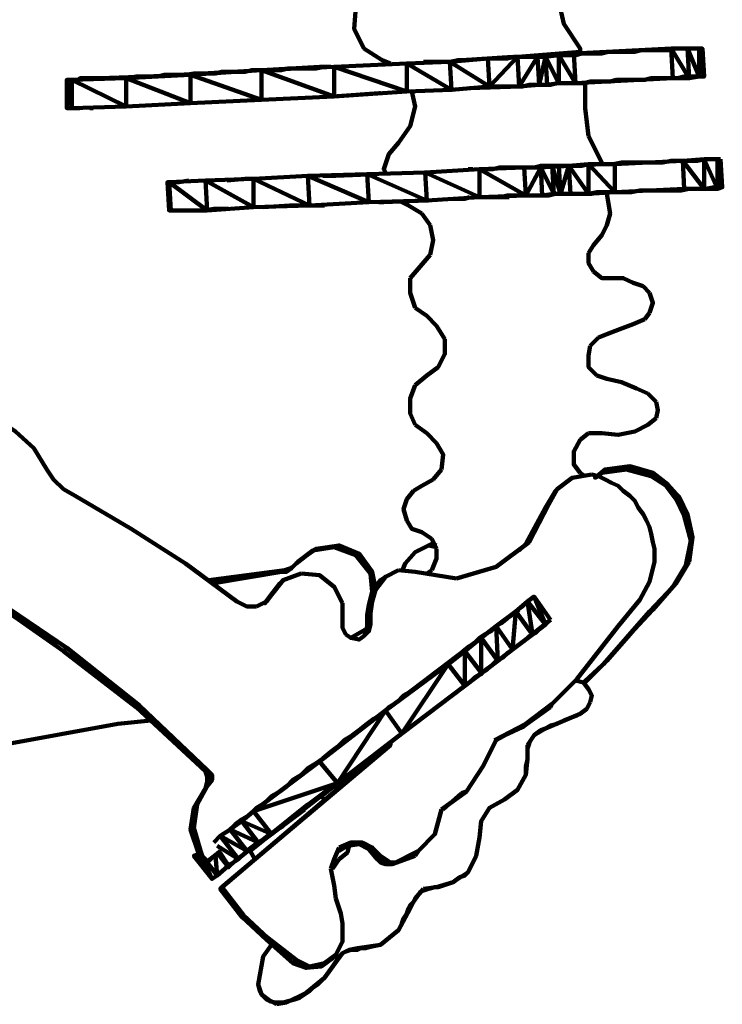
# Model space of a CAD drawing. Units: inches. Extents: x -243 to 239, y -353 to 248.
# Drawn here: x -119 to -48, y -325 to -225 of the extents above; entities that cross this region are included whole.
import ezdxf

# ---------------------------------------------------------------- set-up
doc = ezdxf.new("R2010")
doc.units = ezdxf.units.IN
doc.layers.add('P', color=250, linetype='CONTINUOUS', lineweight=100)

msp = doc.modelspace()

# ---------------------------------------------------------------- linework, layer by layer
at = {"layer": 'P', "color": 241, "linetype": 'CONTINUOUS'}
for points in [[(-62.833, -228.167), (-64.5, -225.667), (-65.167, -222.667), (-65, -219.667)], [(-64.5, -225.667), (-65.167, -222.667)], [(-84.667, -228.167), (-85.667, -226.167), (-85.5, -224)], [(-84.667, -228.167), (-85.667, -226.167), (-85.5, -224)], [(-64.5, -225.667), (-62.833, -228.167), (-62.833, -228.5)], [(-82, -229.667), (-82.833, -229.333), (-84.667, -228.167)], [(-84.667, -228.167), (-82.833, -229.333)], [(-62.833, -228.167), (-62.833, -228.5), (-69.167, -229)], [(-69.167, -229), (-62.833, -228.5)], [(-82.833, -229.333), (-82, -229.667)], [(-79.833, -232.5), (-79.5, -234), (-80, -236), (-81.167, -237.667)], [(-79.833, -232.5), (-79.5, -234)], [(-68.833, -232), (-68.833, -232)], [(-68.833, -232), (-68.833, -232)], [(-62.333, -231.667), (-62.333, -234.167), (-62, -237)], [(-62.333, -234.167), (-62.333, -231.667)], [(-79.5, -234), (-80, -236)], [(-62, -237), (-62.333, -234.167)], [(-80, -236), (-81.167, -237.667)], [(-60.667, -239.667), (-62, -237)], [(-62, -237), (-60.667, -239.667), (-60.667, -239.833)], [(-81.167, -237.667), (-82.167, -238.833), (-82.667, -240.333), (-82.5, -240.667)], [(-81.167, -237.667), (-82.167, -238.833)], [(-82.5, -240.667), (-82.667, -240.333), (-82.167, -238.833)], [(-60.667, -239.667), (-60.667, -239.833), (-67, -240.167)], [(-67, -240.167), (-60.667, -239.833)], [(-61.667, -242.833), (-62, -242.833)], [(-61.667, -242.833), (-62, -242.833)], [(-60.167, -242.833), (-59.833, -244.833), (-60.167, -246), (-60.667, -247), (-61.5, -248)], [(-60.167, -242.833), (-59.833, -244.833), (-60.167, -246)], [(-78.833, -244.833), (-80.167, -244), (-80.833, -243.667)], [(-80.833, -243.667), (-80.167, -244)], [(-80.167, -244), (-78.833, -244.833)], [(-78.833, -244.833), (-78, -246)], [(-78.833, -244.833), (-78, -246)], [(-78, -246), (-77.667, -247.5), (-78, -249)], [(-78, -246), (-77.667, -247.5), (-78, -249)], [(-60.667, -247), (-60.167, -246)], [(-61.5, -248), (-60.667, -247)], [(-62, -248.833), (-61.5, -248)], [(-62, -248.833), (-61.5, -248)], [(-78, -249), (-79, -250.167)], [(-78, -249), (-79, -250.167)], [(-62, -248.833), (-62, -249.833), (-61.5, -250.667)], [(-62, -249.833), (-62, -248.833)], [(-79, -250.167), (-80, -251.333)], [(-79, -250.167), (-80, -251.333)], [(-61.5, -250.667), (-62, -249.833)], [(-79.5, -254.333), (-80, -252.833), (-80, -251.333)], [(-79.5, -254.333), (-80, -252.833), (-80, -251.333)], [(-59.833, -251.333), (-60.667, -251.333), (-61.5, -250.667)], [(-60.667, -251.333), (-61.5, -250.667)], [(-59.833, -251.333), (-60.667, -251.333)], [(-56.5, -252.167), (-57.5, -251.833), (-58.5, -251.333), (-59.833, -251.333)], [(-58.5, -251.333), (-59.833, -251.333)], [(-57.5, -251.833), (-58.5, -251.333)], [(-56.5, -252.167), (-57.5, -251.833)], [(-55.833, -252.833), (-56.5, -252.167)], [(-55.833, -252.833), (-56.5, -252.167)], [(-55.833, -254.833), (-55.5, -253.833), (-55.833, -252.833)], [(-55.833, -252.833), (-55.5, -253.833), (-55.833, -254.833)], [(-77.333, -256.167), (-78.333, -255.167), (-79.5, -254.333)], [(-79.5, -254.333), (-78.333, -255.167)], [(-78.333, -255.167), (-77.333, -256.167)], [(-56.333, -255.5), (-57.5, -256), (-58.833, -256.5), (-60.167, -257), (-61, -257.333)], [(-57.5, -256), (-56.333, -255.5)], [(-56.333, -255.5), (-55.833, -254.833)], [(-56.333, -255.5), (-55.833, -254.833)], [(-77.333, -256.167), (-76.5, -257.5)], [(-77.333, -256.167), (-76.5, -257.5)], [(-58.833, -256.5), (-57.5, -256)], [(-61.833, -258.167), (-61, -257.333)], [(-61.833, -258.167), (-61, -257.333)], [(-61, -257.333), (-60.167, -257)], [(-60.167, -257), (-58.833, -256.5)], [(-76.5, -257.5), (-76.5, -259), (-77.167, -260.333)], [(-76.5, -257.5), (-76.5, -259)], [(-61.167, -261.167), (-62, -260.333), (-62, -259.167), (-61.833, -258.167)], [(-62, -259.167), (-61.833, -258.167)], [(-76.5, -259), (-77.167, -260.333)], [(-62, -260.333), (-62, -259.167)], [(-77.167, -260.333), (-78.333, -261.167)], [(-77.167, -260.333), (-78.333, -261.167)], [(-61.167, -261.167), (-62, -260.333)], [(-78.333, -261.167), (-79.5, -262.167)], [(-78.333, -261.167), (-79.5, -262.167)], [(-60.167, -261.5), (-61.167, -261.167)], [(-60.167, -261.5), (-61.167, -261.167)], [(-79.5, -262.167), (-80, -263.5), (-80, -265)], [(-79.5, -266.167), (-80, -265), (-80, -263.5), (-79.5, -262.167)], [(-56, -263), (-57.167, -262.5), (-58.667, -261.833), (-60.167, -261.5)], [(-58.667, -261.833), (-60.167, -261.5)], [(-57.167, -262.5), (-58.667, -261.833)], [(-56, -263), (-57.167, -262.5)], [(-55.167, -263.833), (-56, -263)], [(-55.167, -263.833), (-56, -263)], [(-55.167, -265.5), (-55, -264.667), (-55.167, -263.833)], [(-55.167, -263.833), (-55, -264.667), (-55.167, -265.5)], [(-80, -265), (-79.5, -266.167)], [(-79.5, -266.167), (-78.333, -267)], [(-79.5, -266.167), (-78.333, -267)], [(-56, -266.167), (-57.333, -266.833), (-59, -267.167), (-60.667, -267), (-62, -267)], [(-57.333, -266.833), (-56, -266.167)], [(-56, -266.167), (-55.167, -265.5)], [(-56, -266.167), (-55.167, -265.5)], [(-78.333, -267), (-77.333, -268)], [(-78.333, -267), (-77.333, -268)], [(-62.833, -267.667), (-62, -267)], [(-62.833, -267.667), (-62, -267)], [(-62, -267), (-60.667, -267)], [(-60.667, -267), (-59, -267.167)], [(-59, -267.167), (-57.333, -266.833)], [(-76.833, -270.667), (-76.667, -269.167), (-77.333, -268)], [(-77.333, -268), (-76.667, -269.167)], [(-62.833, -271), (-63.5, -270.167), (-63.5, -268.833), (-62.833, -267.667)], [(-63.5, -268.833), (-62.833, -267.667)], [(-76.667, -269.167), (-76.833, -270.667)], [(-63.5, -270.167), (-63.5, -268.833)], [(-62.833, -271), (-63.5, -270.167)], [(-76.833, -270.667), (-77.667, -271.667)], [(-76.833, -270.667), (-77.667, -271.667)], [(-62.333, -271.333), (-62.833, -271)], [(-62.333, -271.333), (-62.833, -271)], [(-78.833, -272.333), (-79.667, -272.833)], [(-78.833, -272.333), (-79.667, -272.833)], [(-77.667, -271.667), (-78.833, -272.333)], [(-77.667, -271.667), (-78.833, -272.333)], [(-79.667, -272.833), (-80.333, -273.667), (-80.667, -274.667), (-80.333, -275.833)], [(-79.667, -272.833), (-80.333, -273.667)], [(-80.333, -275.833), (-80.667, -274.667), (-80.333, -273.667)], [(-78.833, -277), (-79.833, -276.667), (-80.333, -275.833)], [(-80.333, -275.833), (-79.833, -276.667)], [(-79.833, -276.667), (-78.833, -277)], [(-78.833, -277), (-77.833, -277.667)], [(-78.833, -277), (-77.833, -277.667)], [(-77.833, -277.667), (-77.333, -278.667)], [(-77.833, -277.667), (-77.333, -278.667)], [(-77.333, -278.667), (-77.333, -279.667), (-77.833, -280.833)], [(-77.333, -278.667), (-77.333, -279.667)], [(-77.333, -279.667), (-77.833, -280.833)], [(-77.833, -280.833), (-78.333, -281.167)], [(-77.833, -280.833), (-78.333, -281.167)], [(-84.5, -286.833), (-86, -287.667)], [(-84.5, -286.833), (-86, -287.667)], [(-63.167, -292), (-63.333, -292)], [(-63.167, -292), (-63.333, -292)], [(-62.5, -292.167), (-63.167, -292)], [(-62.5, -292.167), (-63.167, -292)], [(-62, -292.833), (-62.5, -292.167)], [(-62, -292.833), (-62.5, -292.167)], [(-61.833, -294.167), (-61.667, -293.5), (-62, -292.833)], [(-62, -292.833), (-61.667, -293.5), (-61.833, -294.167)], [(-62.167, -294.833), (-61.833, -294.167)], [(-62.167, -294.833), (-61.833, -294.167)], [(-62.833, -295.333), (-62.167, -294.833)], [(-62.833, -295.333), (-62.167, -294.833)], [(-62.833, -295.333), (-63.167, -295.5), (-63.667, -295.667), (-64.5, -296), (-65.167, -296.333), (-65.833, -296.5), (-66.333, -296.833), (-66.833, -297), (-67.5, -297.5), (-67.833, -298), (-68, -298.333), (-68.167, -298.833), (-68.167, -299.333), (-68.167, -300), (-68.333, -300.667), (-68.333, -301.5), (-69.167, -303), (-70.5, -304), (-72, -304.833), (-72.833, -306.167), (-73, -307.833), (-73.333, -309.667), (-74.167, -311.333), (-74.5, -311.667), (-75, -311.833), (-75.667, -312.333), (-76.167, -312.5), (-76.667, -312.667), (-77.167, -312.833), (-77.5, -312.833), (-78.167, -313), (-78.667, -313.167), (-79, -313.333), (-79.333, -313.833), (-79.667, -314.333), (-80, -314.667), (-80.167, -315), (-80.333, -315.5), (-80.667, -316), (-80.833, -316.5), (-81.167, -317.167), (-83, -318.667), (-83.833, -318.833), (-84.5, -319), (-85, -319), (-85.333, -319.167), (-86, -319.167), (-86.5, -319.333), (-86.833, -319.5), (-87.333, -320), (-87.5, -320.333), (-87.833, -320.833), (-88.167, -321.333), (-88.667, -322), (-89, -322.333), (-89.333, -322.667), (-89.833, -323), (-90.167, -323.333), (-90.667, -323.667), (-91.167, -324), (-91.667, -324.167), (-92.333, -324.333), (-92.833, -324.5), (-93.333, -324.5), (-93.667, -324.5), (-94.167, -324.333), (-94.5, -324.167), (-94.833, -323.833), (-95.167, -323.333), (-95.333, -322.667)], [(-66.333, -296.833), (-62.833, -295.333)], [(-67.5, -297.5), (-66.333, -296.833)], [(-68.167, -298.5), (-67.5, -297.5)], [(-68.167, -298.5), (-68.167, -299.833), (-68.333, -301.5), (-69.167, -303), (-70.5, -304)], [(-88.667, -304), (-89, -303.667), (-84.5, -300.167)], [(-88.667, -304), (-89, -303.667), (-84.5, -300.167)], [(-70.5, -304), (-72, -304.833), (-72.833, -306.167)], [(-73, -307.833), (-72.833, -306.167)], [(-73, -307.833), (-73.333, -309.667), (-74.167, -311.333)], [(-86.167, -308.667), (-86.333, -309.333), (-87.167, -310)], [(-86.167, -308.667), (-86.333, -309.333)], [(-87.167, -310), (-87.833, -311)], [(-87.167, -310), (-87.833, -311)], [(-86.333, -309.333), (-87.167, -310)], [(-74.167, -311.333), (-75.667, -312.333), (-77.333, -312.833), (-78.667, -313)], [(-79.5, -314), (-78.667, -313)], [(-79.5, -314), (-80, -315), (-81.167, -317.167)], [(-81.167, -317.167), (-83, -318.667), (-85.333, -319)], [(-94, -318.667), (-94.833, -319.833), (-95.333, -322.667)], [(-94, -318.667), (-94.833, -319.833)], [(-85.333, -319), (-86.167, -319.167), (-86.833, -319.5)], [(-94.333, -324.167), (-95, -323.667), (-95.333, -322.667), (-94.833, -319.833)], [(-87.333, -320.167), (-86.833, -319.5)], [(-88.667, -322), (-87.333, -320.167)], [(-90.5, -323.5), (-88.667, -322)], [(-90.5, -323.5), (-92.5, -324.5), (-93.5, -324.667)], [(-94.333, -324.167), (-93.5, -324.667)]]:
    msp.add_lwpolyline(points, dxfattribs=at)
at = {"layer": 'P', "color": 21, "linetype": 'CONTINUOUS'}
for points in [[(-50.5, -228.167), (-51.167, -228.167), (-51.833, -228.167), (-52.5, -228.167), (-53.167, -228.167), (-53.833, -228.333), (-54.5, -228.333), (-55.167, -228.333), (-56, -228.333), (-56.667, -228.333), (-57.333, -228.5), (-58, -228.5), (-58.667, -228.5), (-59.333, -228.5), (-60, -228.5), (-60.667, -228.667), (-61.333, -228.667), (-62, -228.667), (-62.667, -228.667), (-63.333, -228.833), (-64, -228.833), (-64.667, -228.833), (-65.333, -228.833), (-66, -228.833), (-66.667, -229), (-67.333, -229), (-68, -229), (-68.667, -229), (-69.5, -229), (-70.167, -229.167), (-70.833, -229.167), (-71.5, -229.167), (-72.167, -229.167)], [(-53.667, -228.167), (-63.5, -228.667)], [(-51.833, -231.167), (-52, -228.167), (-53.667, -228.167), (-51.833, -231.167), (-53.5, -231.167), (-53.667, -228.167)], [(-50.833, -228.167), (-50.833, -231), (-52, -228.167), (-50.833, -228.167)], [(-50.333, -231), (-50.5, -228.167), (-50.833, -228.167), (-50.333, -231), (-50.833, -231), (-51.833, -231.167)], [(-75.833, -232.333), (-76, -229.5), (-80.333, -229.667), (-75.833, -232.333), (-80.333, -232.5), (-87.667, -233)], [(-76, -229.5), (-80.333, -229.667), (-87.667, -230)], [(-76, -229.5), (-77.667, -229.5), (-78.667, -229.5)], [(-76, -229.5), (-77.667, -229.5), (-78.667, -229.5)], [(-75.833, -232.333), (-72, -232), (-76, -229.5), (-72.167, -229.167), (-72, -232)], [(-72.167, -229.167), (-76, -229.5), (-75.167, -229.333)], [(-74.833, -229.333), (-75.167, -229.333), (-76, -229.5)], [(-69.667, -229), (-74.833, -229.333), (-75.167, -229.333)], [(-69.667, -229), (-74.833, -229.333)], [(-66.167, -231.833), (-67, -231.833), (-66.333, -229), (-67.167, -229), (-67, -231.833), (-69, -232), (-67.167, -229), (-69.167, -229), (-69, -232), (-72, -232), (-69.167, -229), (-72.167, -229.167)], [(-65, -231.667), (-65, -228.833), (-66.333, -229), (-65, -231.667), (-66.167, -231.833), (-66.333, -229)], [(-65, -231.667), (-63.333, -231.667), (-65, -228.833), (-63.5, -228.667), (-63.333, -231.667)], [(-88, -230), (-88.667, -230), (-89.5, -230.167), (-90.167, -230.167), (-90.833, -230.167), (-91.667, -230.167), (-92.333, -230.167), (-93, -230.333), (-93.833, -230.333), (-94.5, -230.333), (-95.333, -230.333), (-96, -230.333), (-96.667, -230.5), (-97.5, -230.5), (-98.167, -230.5), (-99, -230.5), (-99.667, -230.667), (-100.333, -230.667), (-101.167, -230.667), (-101.833, -230.667), (-102.667, -230.833), (-103.333, -230.833), (-104, -230.833), (-104.833, -230.833), (-105.5, -231), (-106.167, -231), (-107, -231), (-107.667, -231), (-108.5, -231.167), (-109.167, -231.167), (-109.833, -231.167), (-110.667, -231.167), (-111.333, -231.167)], [(-87.667, -233), (-87.667, -230), (-95, -230.333), (-87.667, -233), (-95, -233.333), (-102.167, -233.667)], [(-95, -230.333), (-95, -233.333), (-102.167, -230.833), (-95, -230.333)], [(-101, -230.667), (-95, -230.333), (-102.167, -230.833)], [(-87.667, -230), (-95, -230.333), (-89.167, -230)], [(-89.167, -230), (-88, -230)], [(-80.333, -232.5), (-87.667, -230), (-80.333, -229.667), (-80.333, -232.5)], [(-108.667, -231.167), (-114.167, -231.333), (-114.667, -231.333)], [(-114.667, -234.167), (-114.667, -231.333), (-114.167, -234.167)], [(-114.667, -231.333), (-114.167, -231.333), (-114.167, -234.167)], [(-102.167, -233.667), (-102.167, -230.833), (-108.667, -231.167), (-102.167, -233.667), (-108.667, -234), (-114.167, -234.167)], [(-108.667, -231.167), (-108.667, -234), (-114.167, -231.333), (-108.667, -231.167)], [(-106.5, -231), (-111.333, -231.167), (-113.333, -231.167), (-113.5, -231.333)], [(-113.333, -231.167), (-113.5, -231.333)], [(-111.333, -231.167), (-113.333, -231.167)], [(-102.167, -230.833), (-108.667, -231.167)], [(-106.5, -231), (-101, -230.667)], [(-50.333, -231), (-51, -231), (-51.667, -231), (-52.333, -231), (-53, -231.167), (-53.667, -231.167), (-54.333, -231.167), (-55, -231.167), (-55.667, -231.167), (-56.333, -231.333), (-57, -231.333), (-57.667, -231.333), (-58.5, -231.333), (-59.167, -231.333), (-59.833, -231.5), (-60.5, -231.5), (-61.167, -231.5), (-61.833, -231.5), (-62.5, -231.667), (-63.167, -231.667), (-63.833, -231.667), (-64.5, -231.667), (-65.167, -231.667), (-65.833, -231.833), (-66.5, -231.833), (-67.167, -231.833), (-68, -231.833), (-68.667, -232), (-69.333, -232), (-70, -232), (-70.667, -232), (-71.333, -232), (-72, -232)], [(-63.333, -231.667), (-53.5, -231.167)], [(-87.667, -233), (-80.333, -232.5)], [(-72, -232), (-75.833, -232.333), (-80.333, -232.5)], [(-74, -232.167), (-68.833, -232)], [(-68.833, -232), (-74, -232.167)], [(-87.667, -233), (-95, -233.333), (-102.167, -233.667), (-108.667, -234)], [(-87.833, -233), (-83.167, -232.667)], [(-83.167, -232.667), (-87.833, -233)], [(-83.167, -232.667), (-83, -232.667)], [(-83, -232.667), (-83.167, -232.667)], [(-114, -234.167), (-114.667, -234.167), (-114.167, -234.167)], [(-114, -234.167), (-114.667, -234.167), (-114.167, -234.167)], [(-114.167, -234.167), (-108.667, -234)], [(-114, -234.167), (-113.333, -234.167)], [(-113.333, -234.167), (-114, -234.167)], [(-112.333, -234.167), (-112, -234.167)], [(-112, -234.167), (-112.333, -234.167)], [(-112, -234.167), (-112, -234.167)]]:
    msp.add_lwpolyline(points, dxfattribs=at)
at = {"layer": 'P', "color": 11, "linetype": 'CONTINUOUS'}
for points in [[(-48.667, -239.333), (-49.5, -239.333), (-50.167, -239.333), (-51, -239.5), (-51.833, -239.5), (-52.833, -239.5), (-53.667, -239.5), (-54.5, -239.667), (-55.333, -239.667), (-56.167, -239.667), (-57, -239.667), (-57.833, -239.667), (-58.667, -239.667), (-59.5, -239.833), (-60.333, -239.833), (-61.167, -239.833), (-62, -239.833), (-62.667, -240), (-63.5, -240), (-64.167, -240), (-64.833, -240), (-65.5, -240), (-66.167, -240), (-66.833, -240), (-67.5, -240.167), (-68.167, -240.167), (-69, -240.167), (-69.667, -240.167), (-70.333, -240.167), (-71, -240.167), (-71.667, -240.333), (-72.333, -240.333), (-73, -240.333)], [(-50.333, -242.333), (-50.333, -239.333), (-52.5, -239.5), (-50.333, -242.333), (-52.333, -242.333), (-59.333, -242.667)], [(-59.333, -239.833), (-52.5, -239.5), (-52.333, -242.333)], [(-50.333, -242.333), (-49, -242.333), (-49, -239.333)], [(-49, -242.333), (-50.333, -239.333), (-49, -239.333)], [(-48.667, -239.333), (-49, -239.333), (-48.5, -242.167), (-49, -242.333)], [(-48.5, -242.167), (-48.667, -239.333)], [(-73, -240.333), (-78.5, -240.667), (-84.333, -240.833)], [(-73, -243.167), (-73, -240.333), (-78.5, -240.667), (-73, -243.167), (-78.333, -243.5), (-84.167, -243.667)], [(-73.833, -240.333), (-74.167, -240.333)], [(-73.667, -240.333), (-74.167, -240.333)], [(-73.667, -240.333), (-73.833, -240.333)], [(-73, -243.167), (-68.333, -243), (-73, -240.333), (-68.5, -240.167), (-68.333, -243)], [(-67, -240.167), (-70.167, -240.167)], [(-70.167, -240.167), (-67, -240.167)], [(-66.667, -243), (-68.333, -243), (-66.833, -240.167), (-68.5, -240.167)], [(-65.5, -242.833), (-65.667, -240), (-66.833, -240.167), (-65.5, -242.833), (-66.667, -243), (-66.833, -240.167)], [(-65.5, -242.833), (-64.833, -242.833), (-65.667, -240), (-65, -240), (-64.833, -242.833)], [(-63.833, -242.833), (-64.833, -242.833), (-64, -240), (-65, -240)], [(-62, -242.833), (-62, -239.833), (-64, -240), (-62, -242.833), (-63.833, -242.833), (-64, -240)], [(-62, -242.833), (-59.333, -242.667), (-62, -239.833), (-59.333, -239.833), (-59.333, -242.667)], [(-100.667, -241.5), (-100.5, -244.5), (-104.333, -241.667), (-100.667, -241.5)], [(-102.333, -241.5), (-103.333, -241.667), (-104.333, -241.667)], [(-100.667, -241.5), (-104.333, -241.667), (-103.333, -241.667)], [(-95.833, -244.167), (-95.833, -241.333), (-100.667, -241.5), (-95.833, -244.167), (-100.5, -244.5), (-104.167, -244.5)], [(-103.333, -241.667), (-102.333, -241.5)], [(-95.833, -241.333), (-100.667, -241.5)], [(-95, -241.333), (-96.667, -241.333), (-98.5, -241.5)], [(-95, -241.333), (-96.667, -241.333), (-98.5, -241.5)], [(-84.167, -243.667), (-84.333, -240.833), (-90.333, -241), (-84.167, -243.667), (-90.167, -244), (-95.833, -244.167)], [(-90.333, -241), (-90.167, -244), (-95.833, -241.333), (-90.333, -241)], [(-90.333, -241), (-95.833, -241.333)], [(-84.333, -240.833), (-90.333, -241)], [(-83.333, -240.833), (-87.5, -241), (-88.833, -241)], [(-88.833, -241), (-87.5, -241)], [(-87.5, -241), (-83.333, -240.833)], [(-78.5, -240.667), (-78.333, -243.5), (-84.333, -240.833), (-78.5, -240.667)], [(-104.333, -241.667), (-104.167, -244.5), (-104.333, -244.5), (-104.333, -241.667), (-104.5, -241.667), (-104.333, -244.5)], [(-104.333, -241.667), (-104.5, -241.667)], [(-48.5, -242.167), (-49.333, -242.167), (-50.167, -242.333), (-51, -242.333), (-51.833, -242.333), (-52.667, -242.5), (-53.5, -242.5), (-54.333, -242.5), (-55.167, -242.5), (-56, -242.5), (-56.833, -242.5), (-57.667, -242.667), (-58.5, -242.667), (-59.5, -242.667), (-60.333, -242.667), (-61.167, -242.667), (-62, -242.833), (-62.667, -242.833), (-63.333, -242.833), (-64, -242.833), (-64.667, -242.833), (-65.333, -242.833), (-66, -243), (-66.667, -243), (-67.5, -243), (-68.167, -243), (-68.833, -243), (-69.5, -243), (-70.167, -243), (-70.833, -243.167), (-71.5, -243.167), (-72.333, -243.167), (-73, -243.167)], [(-82.667, -243.667), (-78.333, -243.5), (-84.167, -243.667)], [(-78.333, -243.5), (-82.667, -243.667), (-83.167, -243.667)], [(-78.167, -243.5), (-78.333, -243.5), (-73, -243.167)], [(-78.333, -243.5), (-78.167, -243.5)], [(-74, -243.167), (-74.5, -243.333), (-75.667, -243.333)], [(-75.667, -243.333), (-74.5, -243.333)], [(-74.5, -243.333), (-74, -243.167)], [(-73.5, -243.167), (-73.5, -243.167)], [(-73.5, -243.167), (-73.5, -243.167)], [(-73.5, -243.167), (-70, -243.167)], [(-70, -243.167), (-73.5, -243.167), (-73.5, -243.167)], [(-104.333, -244.5), (-104.167, -244.5)], [(-104.167, -244.5), (-100.5, -244.5)], [(-104, -244.5), (-103.167, -244.5)], [(-103.167, -244.5), (-104, -244.5)], [(-99.833, -244.333), (-100.833, -244.5), (-102, -244.5), (-103.167, -244.5)], [(-99.833, -244.333), (-100.833, -244.5), (-102, -244.5), (-103.167, -244.5)], [(-100.5, -244.5), (-95.833, -244.167)], [(-99.833, -244.333), (-98.333, -244.333)], [(-98.333, -244.333), (-99.833, -244.333)], [(-95.833, -244.167), (-90.167, -244)], [(-88.667, -244), (-92.167, -244), (-94.833, -244.167)], [(-92.167, -244), (-94.833, -244.167)], [(-88.667, -244), (-92.167, -244)], [(-90.167, -244), (-84.167, -243.667)], [(-82.667, -243.667), (-83.167, -243.667)]]:
    msp.add_lwpolyline(points, dxfattribs=at)
at = {"layer": 'P', "color": 161, "linetype": 'CONTINUOUS'}
for points in [[(-122.333, -265), (-122, -265.333), (-121.833, -265.5), (-119.833, -266.833), (-118, -268.5)], [(-118, -268.5), (-116.667, -270.667), (-116, -271.667), (-115, -272.667)], [(-61.667, -271.167), (-63.667, -271.5), (-65.167, -272.667), (-65.333, -272.833), (-66.333, -274.5), (-65.167, -272.667), (-66, -274.167)], [(-61.667, -271.167), (-61, -271.333), (-60.333, -271.667), (-59.667, -272), (-59, -272.333), (-58.5, -272.833), (-57.833, -273.333), (-57.333, -273.833), (-57, -274.5), (-56.5, -275.167), (-56.167, -275.833), (-55.833, -276.5), (-55.667, -277.167), (-55.5, -278), (-55.333, -278.667), (-55.333, -279.333), (-55.333, -280), (-55.833, -282), (-56.833, -283.833), (-59, -286.5), (-63.167, -291.833), (-65.667, -294.333)], [(-108.167, -276.667), (-113.833, -273.333), (-115, -272.667)], [(-68, -278), (-66, -274.167), (-68.333, -278.167), (-66.333, -274.5), (-66, -274.167)], [(-108.167, -276.667), (-102.667, -280.167), (-97.5, -284)], [(-68, -278), (-71.333, -280.5), (-75.333, -281.667)], [(-68, -278), (-68.333, -278.167), (-69, -278.833)], [(-91, -281.167), (-92.833, -281.833), (-93.167, -282.167), (-94.167, -283.5), (-92.833, -281.833), (-94, -283.333)], [(-91, -281.167), (-89.167, -281.333), (-87.667, -282.5), (-86.833, -284.167)], [(-81.167, -280.833), (-82.5, -281.5), (-83, -281.833), (-83.833, -283), (-82.5, -281.5), (-83.5, -282.833)], [(-79.5, -281), (-81.167, -280.833)], [(-75.333, -281.667), (-79.5, -281)], [(-107.667, -294.667), (-115, -289), (-107.333, -294.5), (-114.667, -288.667), (-115, -289), (-122.667, -283.667), (-114.667, -288.667), (-122.333, -283.5), (-123, -283.167)], [(-94.5, -284), (-94, -283.333), (-94.667, -284.167), (-94.167, -283.5), (-94, -283.333)], [(-84.167, -284.333), (-83.833, -283), (-83.5, -282.833), (-84.167, -284.333)], [(-83.5, -282.833), (-83.833, -284), (-84, -285.167)], [(-97.5, -284), (-96.5, -284.5), (-95.5, -284.5)], [(-94.5, -284), (-95.5, -284.5)], [(-86.833, -284.167), (-86.833, -286.667), (-86.5, -287.333)], [(-83.833, -284), (-84.333, -285.333), (-84.167, -284.333), (-83.833, -284)], [(-84, -285.167), (-84.333, -285.333), (-84.333, -286.5), (-84, -285.167), (-84, -286.333)], [(-84, -286.333), (-84.167, -287), (-84.667, -287.5)], [(-84.667, -287.5), (-84.167, -287), (-84.5, -287.167)], [(-84.5, -287.167), (-84.667, -287.5)], [(-84.5, -287.167), (-84.333, -286.5), (-84, -286.333), (-84.5, -287.167)], [(-84.667, -287.5), (-85.167, -287.833), (-86, -287.667), (-86.5, -287.333)], [(-100.667, -301.167), (-107.667, -294.667), (-107.333, -294.5)], [(-100.667, -301.167), (-100.5, -301.667), (-100.5, -301), (-107.333, -294.5)], [(-100.5, -301), (-100.667, -301.167), (-107.333, -294.5)], [(-65.833, -294.667), (-65.667, -294.333), (-68.667, -296.667), (-68.333, -296.333), (-71.5, -298)], [(-65.667, -294.333), (-68.333, -296.333), (-71.333, -298)], [(-68.667, -296.667), (-65.833, -294.667)], [(-71.5, -298), (-68.667, -296.667)], [(-71.333, -298), (-72.667, -300.667), (-74.333, -303.167), (-76.833, -305)], [(-82.333, -298.667), (-99.167, -313), (-99, -312.833)], [(-82.333, -298.667), (-99.167, -313)], [(-82.333, -298.667), (-82, -298.5), (-99, -312.833)], [(-82, -298.5), (-99, -312.833)], [(-82, -298.5), (-82.333, -298.667), (-82.5, -298.5)], [(-82, -298.5), (-82, -298.333)], [(-100, -302), (-100, -301.5), (-100.5, -302.167), (-100.5, -301.667), (-100, -301.5), (-100.5, -301)], [(-100, -302), (-100.5, -302.167), (-100.667, -302.833), (-100, -302), (-100.333, -302.333)], [(-100.667, -302.833), (-100.333, -302.333), (-101.833, -304.833)], [(-100.333, -302.333), (-101.5, -304.5), (-101.833, -306.833)], [(-100.667, -302.833), (-101.833, -304.833)], [(-74.833, -303.333), (-74.333, -303.167)], [(-76.667, -305), (-74.833, -303.333)], [(-101.5, -304.5), (-102.167, -307), (-101.833, -304.833), (-101.5, -304.5)], [(-76.833, -305), (-77.5, -307.5), (-79.167, -309.167)], [(-102.167, -307), (-101.833, -306.833), (-101.333, -309.5), (-102.167, -307)], [(-101.333, -309.5), (-101.333, -309.833), (-101.167, -309.167), (-101.833, -306.833)], [(-101, -310.167), (-101.333, -309.833), (-101, -309.667), (-101.167, -309.167)], [(-101.333, -309.5), (-101.167, -309.167)], [(-100.5, -310.333), (-99.167, -309.167)], [(-100.5, -310.333), (-99.167, -309.167)], [(-87.167, -308.833), (-87.667, -310), (-88, -311)], [(-86.333, -308.667), (-87.167, -309.167), (-86, -308.333), (-87.167, -308.833)], [(-86.333, -308.667), (-84.833, -308.333), (-85.167, -308.5), (-86.333, -308.667), (-86, -308.333)], [(-84.167, -309), (-85.167, -308.5), (-83.833, -308.833), (-84.833, -308.333), (-86, -308.333)], [(-84.167, -309), (-83, -309.667), (-83.333, -310), (-84.167, -309), (-83.833, -308.833)], [(-82, -310.333), (-82.5, -310.5), (-83, -310.333), (-82, -310.333), (-82.5, -310), (-83, -310.333), (-83.333, -310), (-82.5, -310), (-83, -309.667), (-83.833, -308.833)], [(-82, -310.333), (-81.5, -310.333), (-79.167, -309.167)], [(-79.5, -309.667), (-79.167, -309.167), (-81.833, -310.5)], [(-101, -309.667), (-100.667, -310), (-101, -310.167)], [(-100.667, -310), (-100.833, -310.5), (-101, -310.167), (-101, -309.667)], [(-99.333, -309.333), (-100.833, -310.5), (-100.5, -310.333), (-100.667, -310)], [(-100.833, -310.5), (-99.333, -309.333)], [(-82.5, -310.5), (-81.833, -310.5), (-79.5, -309.667)], [(-100.833, -310.5), (-100.5, -310.333)], [(-88, -311), (-87.667, -312.667), (-87.5, -314)], [(-82.5, -310.5), (-81.5, -310.333), (-81.833, -310.5)], [(-99.167, -313), (-99, -312.833), (-96.833, -315.667)], [(-94.5, -318.167), (-97, -315.833), (-94.333, -318), (-96.833, -315.667), (-97, -315.833), (-99.167, -313), (-96.833, -315.667)], [(-87.5, -314), (-87, -315.5), (-86.833, -316.5), (-86.833, -317.333)], [(-91.833, -320.5), (-94.5, -318.167), (-94.333, -318)], [(-94.333, -318), (-91.5, -320.167), (-91.833, -320.5), (-94.333, -318)], [(-86.833, -317.333), (-86.833, -318.333), (-87.5, -319.667), (-88.667, -320.5), (-90.167, -320.833)], [(-87.833, -320), (-89, -320.833), (-90.5, -321)], [(-87.833, -320), (-87.5, -319.667), (-89, -320.833)], [(-90.5, -321), (-90.167, -320.833), (-91.5, -320.167), (-90.5, -321), (-91.833, -320.5)], [(-90.5, -321), (-88.667, -320.5), (-89, -320.833)]]:
    msp.add_lwpolyline(points, dxfattribs=at)
at = {"layer": 'P', "color": 141, "linetype": 'CONTINUOUS'}
for points in [[(-57.833, -270.333), (-58.167, -270.667), (-60.667, -271), (-57.833, -270.333), (-60.333, -270.667), (-61.333, -271.5)], [(-57.833, -270.333), (-55.5, -271), (-54, -272.167)], [(-60.333, -270.667), (-60.667, -271), (-61.333, -271.5), (-60.667, -271)], [(-58.167, -270.667), (-55.5, -271), (-55.667, -271.333)], [(-58.167, -270.667), (-55.667, -271.333), (-54.167, -272.333), (-53.167, -273.667), (-52.333, -275.333), (-51.667, -277.833), (-52.167, -280.333), (-53.5, -282.5), (-55.833, -285), (-58.167, -287.667)], [(-53.167, -273.667), (-52.833, -273.5), (-54.167, -272.333), (-54, -272.167), (-55.667, -271.333)], [(-52, -275.167), (-52.833, -273.5), (-54, -272.167)], [(-53.167, -273.667), (-52, -275.167), (-52.333, -275.333)], [(-51.833, -280), (-51.667, -277.833), (-51.5, -277.5), (-52.333, -275.333)], [(-52, -275.167), (-51.5, -277.5), (-51.833, -280)], [(-87.167, -278.333), (-89.5, -278.667), (-87.667, -278.5), (-89.833, -278.833), (-89.5, -278.667), (-89.833, -278.833), (-91.333, -280), (-89.833, -278.833)], [(-83.667, -283), (-83.833, -281), (-84, -281.167), (-85.167, -279.167), (-85.5, -279.333), (-87.167, -278.333), (-87.667, -278.5)], [(-85.167, -279.167), (-87.167, -278.333)], [(-77.833, -278.167), (-79.167, -278.833), (-78.167, -278.333), (-79.5, -279), (-79.167, -278.833)], [(-77.333, -278.333), (-77.833, -278.167), (-78.167, -278.333)], [(-77.333, -278.5), (-78.167, -278.333)], [(-77.5, -278.333), (-77.833, -278.167)], [(-89.5, -278.667), (-91.333, -280), (-91.5, -280.167), (-89.833, -278.833)], [(-89.833, -278.833), (-91.5, -280.167)], [(-89.5, -278.667), (-91.333, -280)], [(-85.5, -279.333), (-87.667, -278.5)], [(-85.5, -279.333), (-84, -281.167), (-83.833, -283)], [(-85.167, -279.167), (-83.833, -281), (-83.5, -282.667)], [(-79.5, -279), (-80.5, -280.167), (-80.833, -281)], [(-91.333, -280), (-92, -280.667)], [(-55.5, -284.833), (-53.167, -282.167), (-51.833, -280)], [(-51.833, -280), (-52.167, -280.333), (-53.167, -282.167)], [(-92.5, -281), (-93, -281), (-92.167, -280.667), (-92.667, -280.833), (-100.333, -281.833)], [(-100.167, -282), (-92.667, -280.833), (-93, -281)], [(-93, -281), (-100, -282.167)], [(-91.833, -280.5), (-92.167, -280.667), (-92, -280.667), (-92.5, -281), (-92.167, -280.667)], [(-53.167, -282.167), (-53.5, -282.5), (-55.5, -284.833), (-55.833, -285), (-57.833, -287.333), (-58.167, -287.667), (-60.167, -290)], [(-57.833, -287.333), (-55.5, -284.833)], [(-58.167, -287.667), (-60.5, -290.333), (-62.5, -292.167)], [(-57.833, -287.333), (-60.167, -290), (-62.333, -292)], [(-60.167, -290), (-60.5, -290.333), (-62.5, -292.333)], [(-109.5, -296.333), (-106.167, -296)], [(-109.5, -296.333), (-121.333, -298.5), (-132.833, -301.667), (-134.333, -302.667)], [(-89.833, -304.167), (-87.167, -302.167)], [(-87.167, -302.167), (-89.833, -304.167)], [(-89, -303.667), (-89.833, -304.167)], [(-89, -303.667), (-89.833, -304.167)], [(-90.333, -304.5), (-96.167, -309.167)], [(-90.333, -304.5), (-96.167, -309.167)], [(-95.833, -308.833), (-90.667, -305)], [(-90.667, -305), (-95.833, -308.833)], [(-95.833, -308.833), (-96.167, -309.167), (-95.667, -310)], [(-95.833, -308.833), (-96.167, -309.167)]]:
    msp.add_lwpolyline(points, dxfattribs=at)
at = {"layer": 'P', "color": 231, "linetype": 'CONTINUOUS'}
for points in [[(-67.5, -283.5), (-68.167, -284), (-68.667, -284.5), (-69.167, -284.833), (-69.667, -285.333), (-70.167, -285.667), (-70.833, -286.167), (-71.333, -286.5), (-71.833, -287), (-72.5, -287.333), (-73, -287.667), (-73.5, -288.167), (-74, -288.5), (-74.667, -289), (-75.167, -289.5), (-75.667, -289.833), (-76.167, -290.333)], [(-69.333, -285), (-68.167, -284), (-67.667, -287.333), (-69.333, -285)], [(-68.167, -284), (-67.5, -283.5), (-66.333, -286.333), (-68.167, -284)], [(-65.833, -285.833), (-67.5, -283.5)], [(-67.667, -287.333), (-69.667, -288.833), (-69.333, -285), (-71.333, -286.5)], [(-69, -284.833), (-70, -285.5)], [(-70, -285.5), (-69, -284.833)], [(-65.833, -285.833), (-66.333, -286.333), (-66.833, -286.667), (-67.333, -287.167), (-68, -287.5), (-68.5, -288), (-69, -288.333), (-69.667, -288.833), (-70.167, -289.167), (-70.667, -289.667), (-71.333, -290), (-71.833, -290.5), (-72.333, -290.833), (-72.833, -291.333), (-73.5, -291.667), (-74, -292.167), (-74.5, -292.5)], [(-67.5, -287.167), (-65.833, -285.833)], [(-65.833, -285.833), (-67.5, -287.167)], [(-66.333, -286.333), (-65.833, -285.833)], [(-72.833, -287.667), (-71.333, -286.5), (-71.167, -290), (-72.833, -287.667)], [(-71.333, -286.5), (-69.667, -288.833), (-71.167, -290)], [(-67.667, -287.333), (-66.333, -286.333)], [(-73.5, -288.167), (-80.5, -293.5)], [(-73.5, -288.167), (-80.5, -293.5)], [(-72.833, -291.167), (-74.5, -289), (-72.833, -287.667), (-72.833, -291.167)], [(-74.5, -292.5), (-74.5, -289), (-76.167, -290.333)], [(-71.167, -290), (-74.5, -292.5)], [(-76.167, -290.333), (-77, -290.833), (-77.667, -291.333), (-78.5, -292), (-79.167, -292.5), (-79.833, -293), (-80.667, -293.5), (-81.333, -294.167), (-82.167, -294.667), (-82.833, -295.333), (-83.667, -295.833), (-84.333, -296.333), (-85.167, -297), (-85.833, -297.5), (-86.667, -298), (-87.333, -298.667), (-88, -299.167), (-88.833, -299.833), (-89.5, -300.333), (-90.333, -300.833), (-91, -301.5), (-91.833, -302), (-92.5, -302.667), (-93.167, -303.167), (-94, -303.667), (-94.667, -304.333), (-95.5, -304.833), (-96.167, -305.5), (-97, -306), (-97.667, -306.5), (-98.333, -307.167), (-99.167, -307.667), (-99.833, -308.333)], [(-82.5, -295), (-76.167, -290.333), (-80.833, -297.333), (-82.5, -295)], [(-76.167, -290.333), (-74.5, -292.5), (-80.833, -297.333)], [(-73.5, -291.667), (-72.167, -290.833)], [(-72.167, -290.833), (-73.5, -291.667)], [(-74.5, -292.5), (-80.833, -297.333), (-87.333, -302.333)], [(-80.5, -293.5), (-80.333, -293.5)], [(-89.167, -300.167), (-82.5, -295), (-87.333, -302.333)], [(-87.333, -302.333), (-80.833, -297.333)], [(-95.833, -305.167), (-89.167, -300.167), (-87.333, -302.333), (-95.833, -305.167)], [(-94, -307.5), (-87.333, -302.333)], [(-94, -307.5), (-87.333, -302.333)], [(-89.833, -304.167), (-90.5, -304.667), (-91.667, -305.667)], [(-89.833, -304.167), (-90.5, -304.667), (-91.667, -305.667)], [(-97, -306.167), (-95.833, -305.167), (-94, -307.5), (-97, -306.167)], [(-95.333, -308.333), (-98.167, -307), (-97, -306.167), (-95.333, -308.333)], [(-96.5, -309.167), (-98.167, -307), (-99.167, -307.667), (-96.5, -309.167), (-97.333, -310)], [(-92.833, -306.667), (-94.167, -307.5), (-95, -308.167)], [(-94.167, -307.5), (-92.833, -306.667)], [(-99.833, -308.333), (-99.167, -307.667), (-97.333, -310), (-99.5, -308.667)], [(-94, -307.5), (-95.333, -308.333), (-96.5, -309.167)], [(-95.333, -308.333), (-94, -307.5)], [(-95, -308.167), (-94.167, -307.5)], [(-99.333, -309.333), (-98.333, -310.667), (-99.333, -309.167)], [(-95.5, -308.5), (-96.167, -309), (-97, -309.667), (-97.667, -310.167)], [(-97.333, -310), (-96.5, -309.167)], [(-96.167, -309), (-97, -309.667)], [(-96.5, -309.167), (-95.333, -308.333)], [(-95.5, -308.5), (-96.167, -309)], [(-100.5, -310.333), (-99.5, -311.667), (-100, -312), (-101.833, -309.667), (-101.333, -309.5)], [(-101.333, -309.5), (-101.833, -309.667)], [(-98, -310.5), (-98.167, -310.5), (-99.5, -311.667), (-99.667, -309.667)], [(-97.667, -310.167), (-98.333, -310.833), (-99.5, -309.333)], [(-97.333, -310), (-98.333, -310.667), (-98.333, -310.833)], [(-98.333, -310.667), (-97.333, -310)], [(-97.667, -310.167), (-98.333, -310.833), (-98.333, -310.667)], [(-97.667, -310.167), (-97, -309.667), (-97, -309.667)], [(-97, -309.667), (-97, -309.667)], [(-100, -312), (-100.667, -310.5)], [(-98.167, -310.5), (-99.5, -311.667), (-100, -312)], [(-98.167, -310.5), (-98, -310.5)]]:
    msp.add_lwpolyline(points, dxfattribs=at)

doc.saveas('drawing.dxf')
